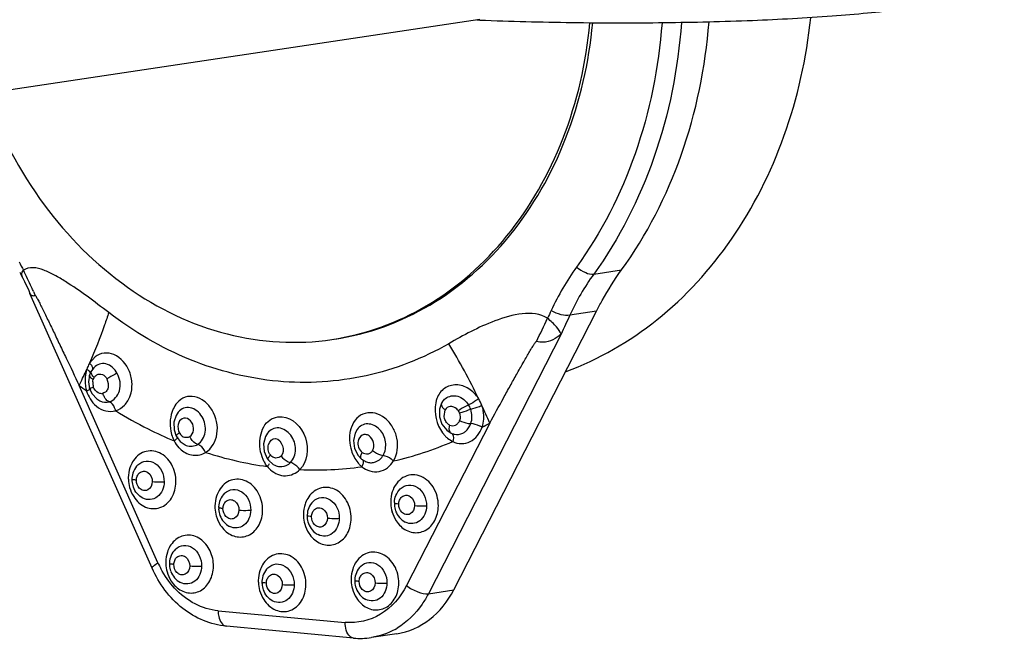
# Model space of a CAD drawing. Units: inches. Extents: x -0.1 to 96.1, y -0.1 to 60.1.
# Drawn here: x 90.5 to 91.7, y 39.5 to 40.2 of the extents above; entities that cross this region are included whole.
import ezdxf

# ---------------------------------------------------------------- set-up
doc = ezdxf.new("R2010")
doc.units = ezdxf.units.IN
doc.header["$MEASUREMENT"] = 0
doc.layers.add('1', color=7, linetype='Continuous')

msp = doc.modelspace()

# ---------------------------------------------------------------- linework, layer by layer
at = {"layer": '1', "linetype": 'Continuous'}
for p, q in [((91.078, 40.1716), (90.5152, 40.0873)), ((91.0743, 40.171), (91.0778, 40.1709)), ((91.2091, 39.8783), (91.2412, 39.883)), ((90.5513, 39.8735), (90.5513, 39.8735)), ((90.7004, 39.5394), (90.5596, 39.8561)), ((91.0478, 39.5145), (91.2122, 39.8356)), ((91.2122, 39.8356), (91.1816, 39.8311)), ((91.1716, 39.8091), (91.0186, 39.5101)), ((90.6347, 39.783), (90.6283, 39.7757)), ((90.6283, 39.7619), (90.6271, 39.7542)), ((90.6305, 39.7669), (90.6283, 39.7619)), ((90.6332, 39.7704), (90.6305, 39.7669)), ((90.6332, 39.7704), (90.6331, 39.7703)), ((90.7071, 39.5457), (90.6163, 39.75)), ((90.6271, 39.7542), (90.6283, 39.7462)), ((90.6283, 39.7462), (90.6312, 39.7402)), ((90.6312, 39.7402), (90.6366, 39.7344)), ((90.6366, 39.7344), (90.6402, 39.7322)), ((90.6402, 39.7321), (90.6402, 39.7321)), ((91.0338, 39.7294), (91.0314, 39.7226)), ((91.0346, 39.7309), (91.0338, 39.7294)), ((91.0346, 39.7309), (91.0347, 39.731)), ((90.7304, 39.7193), (90.7304, 39.7192)), ((91.0314, 39.7226), (91.0315, 39.7137)), ((90.7253, 39.7075), (90.7256, 39.6987)), ((91.0893, 39.7067), (90.9935, 39.5195)), ((90.7256, 39.6987), (90.7282, 39.6914)), ((90.8333, 39.6952), (90.8332, 39.695)), ((90.9342, 39.6951), (90.9322, 39.6864)), ((90.9365, 39.6992), (90.9342, 39.6951)), ((90.9365, 39.6992), (90.9364, 39.6991)), ((91.0399, 39.6983), (91.0449, 39.6951)), ((90.7282, 39.6914), (90.7328, 39.6853)), ((90.7328, 39.6853), (90.7383, 39.6816)), ((90.7382, 39.6815), (90.7397, 39.6809)), ((90.7382, 39.6815), (90.7382, 39.6815)), ((90.9322, 39.6864), (90.9335, 39.6772)), ((90.8293, 39.6738), (90.8329, 39.6658)), ((90.9335, 39.6772), (90.9377, 39.6691)), ((90.8329, 39.6658), (90.8343, 39.6639)), ((90.8343, 39.6639), (90.8398, 39.659)), ((90.8398, 39.659), (90.8417, 39.658)), ((90.9377, 39.6691), (90.9416, 39.6651)), ((90.9416, 39.6651), (90.9457, 39.6626)), ((90.9457, 39.6626), (90.9458, 39.6625)), ((90.8417, 39.658), (90.8419, 39.6579)), ((90.9863, 39.6308), (90.9863, 39.6308)), ((91.0186, 39.5101), (91.0478, 39.5145)), ((90.7764, 39.4904), (90.9229, 39.477)), ((90.9324, 39.459), (90.7859, 39.4725)), ((90.9822, 39.464), (90.9529, 39.4596))]:
    msp.add_line(p, q, dxfattribs=at)
for points in [[(90.5513, 39.8735), (90.5532, 39.8696), (90.5582, 39.8593), (90.5596, 39.8561)], [(90.7304, 39.7192), (90.7279, 39.7154), (90.7253, 39.7075)], [(91.0315, 39.7137), (91.0343, 39.7053), (91.0399, 39.6983)], [(90.8333, 39.6952), (90.8309, 39.6912), (90.8286, 39.6828), (90.8293, 39.6738)]]:
    msp.add_lwpolyline(points, dxfattribs=at)
for centre, radius, start, end in [((93.4741, 41.3541), 3.2716, 206.5379, 206.7274), ((91.4316, 39.7113), 0.2989, 144.1501, 155.2909), ((93.4613, 41.346), 3.2613, 206.7015, 206.8397), ((90.0991, 39.6502), 0.5091, 24.7195, 27.1696), ((91.4348, 39.7152), 0.2784, 144.1486, 155.4113), ((90.104, 39.6525), 0.5037, 24.0822, 24.717), ((90.1066, 39.6536), 0.5009, 23.5264, 24.0822), ((93.8954, 38.5781), 3.0108, 155.2989, 155.4843), ((93.8714, 38.5938), 2.9607, 155.2983, 155.7653), ((89.8306, 40.4526), 1.4655, 333.5878, 334.7461), ((90.4349, 39.4269), 0.7116, 25.6242, 31.4395), ((90.6587, 39.7579), 0.0353, 153.4856, 158.2288), ((90.657, 39.7588), 0.0333, 149.4416, 153.4709), ((89.9985, 40.0527), 0.688, 334.4713, 335.2154), ((90.0084, 40.0481), 0.6771, 335.2169, 335.3737), ((90.6654, 39.7559), 0.0423, 168.193, 173.9825), ((90.0131, 40.0459), 0.6719, 335.3736, 335.6216), ((90.6626, 39.7565), 0.0394, 162.1865, 168.2034), ((90.6612, 39.7569), 0.0379, 158.2261, 162.1143), ((89.985, 40.0591), 0.7029, 333.9083, 334.4721), ((90.9359, 40.1663), 0.5248, 232.4882, 233.6565), ((90.6676, 39.7557), 0.0445, 173.9921, 184.9833), ((90.6666, 39.7556), 0.0435, 184.9348, 194.0594), ((90.646, 39.7528), 0.0141, 175.0448, 186.5779), ((90.6461, 39.7528), 0.0142, 186.5278, 198.1027), ((90.6647, 39.7551), 0.0415, 194.1086, 196.256), ((91.0428, 39.7141), 0.026, 18.9647, 31.4707), ((91.0422, 39.7137), 0.0403, 19.1438, 31.384), ((90.4548, 39.4364), 0.6896, 23.0725, 24.9162), ((90.9142, 40.1334), 0.4854, 238.1769, 243.2477), ((91.0417, 39.7137), 0.0135, 18.9799, 31.3106), ((90.8791, 40.0734), 0.4227, 298.4682, 299.8165), ((90.905, 40.1153), 0.4651, 243.2581, 247.3285), ((90.9637, 39.6901), 0.0358, 160.7119, 167.1561), ((90.7583, 39.703), 0.0367, 200.9728, 202.7348), ((90.7554, 39.7018), 0.0336, 202.6861, 207.8271), ((90.8871, 40.0562), 0.4037, 283.0815, 293.2838), ((91.0624, 39.7154), 0.034, 223.6431, 230.2052), ((90.7542, 39.6999), 0.0315, 223.1442, 229.6624), ((90.8918, 40.0783), 0.4258, 252.2454, 262.0921), ((90.8534, 39.6735), 0.0265, 205.9421, 210.3911), ((90.9651, 39.6834), 0.0357, 218.6219, 220.3793), ((90.9627, 39.6813), 0.0325, 220.3096, 226.4992), ((90.9532, 39.6782), 0.0174, 244.7497, 246.5743), ((90.8585, 39.6771), 0.0326, 219.0551, 228.4872), ((90.8886, 40.0529), 0.4002, 267.4027, 277.6637), ((90.96, 39.6784), 0.0285, 226.5404, 230.9627), ((90.713, 39.6434), 0.0401, 179.2765, 182.6671), ((90.7141, 39.6434), 0.0412, 182.6634, 195.6626), ((90.7019, 39.6417), 0.0248, 177.0105, 179.266), ((90.7022, 39.6417), 0.0251, 179.2792, 183.8067), ((90.7028, 39.6417), 0.0257, 183.806, 200.0325), ((91.0153, 39.6157), 0.0401, 179.2765, 182.6666), ((91.0164, 39.6157), 0.0412, 182.663, 195.6626), ((91.0042, 39.614), 0.0248, 176.9573, 179.2652), ((91.0045, 39.614), 0.0251, 179.2787, 183.7913), ((90.8128, 39.6106), 0.0401, 179.2765, 182.6671), ((90.8139, 39.6107), 0.0412, 182.6634, 195.6626), ((90.8021, 39.609), 0.0251, 179.2793, 183.7919), ((90.8018, 39.609), 0.0248, 177.0105, 179.266), ((90.8026, 39.609), 0.0257, 183.7909, 199.8664), ((90.9148, 39.6013), 0.0401, 179.2765, 182.6671), ((91.0051, 39.6141), 0.0257, 183.7902, 199.8657), ((90.9159, 39.6014), 0.0412, 182.6634, 195.6626), ((90.9038, 39.5996), 0.0248, 177.0105, 179.266), ((90.9041, 39.5996), 0.0251, 179.2793, 183.7919), ((90.9046, 39.5997), 0.0257, 183.7909, 199.8664), ((90.81, 39.5914), 0.1126, 203.9631, 207.7594), ((90.7562, 39.5462), 0.0401, 179.2765, 182.6671), ((90.7451, 39.5445), 0.0248, 177.0105, 179.266), ((90.73, 39.5422), 0.041, 359.3303, 11.7858), ((90.7573, 39.5463), 0.0412, 182.6634, 195.6626), ((90.7454, 39.5445), 0.0251, 179.2793, 183.7919), ((90.746, 39.5446), 0.0257, 183.7909, 199.8664), ((90.8628, 39.5248), 0.0401, 179.2765, 182.6671), ((90.8639, 39.5248), 0.0412, 182.6634, 195.6626), ((90.8517, 39.5231), 0.0248, 177.0105, 179.266), ((90.852, 39.5231), 0.0251, 179.2792, 183.8067), ((90.9697, 39.5267), 0.0401, 179.2765, 182.6671), ((90.9708, 39.5267), 0.0412, 182.6634, 195.6626), ((90.9587, 39.525), 0.0248, 177.0105, 179.266), ((90.959, 39.525), 0.0251, 179.2793, 183.7919), ((90.9595, 39.525), 0.0257, 183.7909, 199.8664), ((90.8526, 39.5232), 0.0257, 183.806, 200.0325), ((90.9392, 39.5424), 0.0841, 299.1673, 301.0624), ((90.9402, 39.5448), 0.0862, 264.7697, 278.4701)]:
    msp.add_arc(centre, radius, start, end, dxfattribs=at)
for points, knots in [([(91.0778, 40.1709), (91.1132, 40.1695), (91.1841, 40.1677), (91.2889, 40.1676), (91.3889, 40.17), (91.4669, 40.1742), (91.5233, 40.1789), (91.56, 40.1828), (91.5922, 40.1872), (91.6196, 40.192), (91.6424, 40.1973), (91.6636, 40.2041), (91.6792, 40.2127), (91.6822, 40.2213)], [0, 0, 0, 0, 0.173295, 0.34685, 0.512405, 0.662129, 0.728839, 0.789087, 0.842232, 0.887785, 0.925479, 0.955499, 1, 1, 1, 1]), ([(91.1772, 39.7661), (91.2148, 39.78), (91.2876, 39.8219), (91.374, 39.917), (91.4344, 40.0374), (91.4543, 40.1273), (91.4592, 40.1736)], [0, 0, 0, 0, 0.231567, 0.474468, 0.731157, 1, 1, 1, 1]), ([(90.9074, 39.8029), (90.9458, 39.8087), (91.0226, 39.8365), (91.116, 39.9196), (91.1805, 40.0341), (91.2005, 40.1221), (91.2048, 40.1676)], [0, 0, 0, 0, 0.23052, 0.47149, 0.728355, 1, 1, 1, 1]), ([(90.9107, 39.8034), (90.9491, 39.8091), (91.0258, 39.837), (91.1191, 39.92), (91.1837, 40.0343), (91.2037, 40.1222), (91.208, 40.1677)], [0, 0, 0, 0, 0.23055, 0.471532, 0.728389, 1, 1, 1, 1]), ([(91.2878, 40.1678), (91.2839, 40.1165), (91.2641, 40.0169), (91.218, 39.926), (91.1893, 39.8864)], [0, 0, 0, 0, 0.512635, 1, 1, 1, 1]), ([(91.3102, 40.1681), (91.3064, 40.1153), (91.286, 40.0127), (91.2386, 39.919), (91.2091, 39.8782)], [0, 0, 0, 0, 0.512674, 1, 1, 1, 1]), ([(91.2411, 39.883), (91.2703, 39.9233), (91.3173, 40.0155), (91.3378, 40.1166), (91.342, 40.1687)], [0, 0, 0, 0, 0.487424, 1, 1, 1, 1]), ([(90.5086, 40.0844), (90.5249, 40.0396), (90.5688, 39.9562), (90.6653, 39.8587), (90.7826, 39.8019), (90.8676, 39.7969), (90.9074, 39.8029)], [0, 0, 0, 0, 0.272069, 0.529454, 0.770287, 1, 1, 1, 1]), ([(90.6503, 39.834), (90.6421, 39.8403), (90.6258, 39.8527), (90.605, 39.867), (90.5883, 39.8771), (90.5759, 39.8829), (90.5637, 39.8866), (90.5551, 39.8849), (90.552, 39.8827)], [0, 0, 0, 0, 0.273663, 0.538759, 0.666397, 0.787977, 0.900069, 1, 1, 1, 1]), ([(91.1893, 39.8864), (91.1925, 39.8838), (91.1987, 39.8799), (91.206, 39.8778), (91.2091, 39.8783)], [0, 0, 0, 0, 0.566937, 1, 1, 1, 1]), ([(90.5513, 39.8735), (90.5506, 39.8749), (90.5497, 39.8782), (90.551, 39.8814), (90.552, 39.8827)], [0, 0, 0, 0, 0.492304, 1, 1, 1, 1]), ([(91.2122, 39.8356), (91.2144, 39.8398), (91.2231, 39.8561), (91.233, 39.8718), (91.2411, 39.883)], [0, 0, 0, 0, 0.253007, 1, 1, 1, 1]), ([(90.5596, 39.8561), (90.56, 39.8551), (90.5618, 39.8531), (90.5645, 39.8533), (90.5658, 39.8536)], [0, 0, 0, 0, 0.449008, 1, 1, 1, 1]), ([(90.5658, 39.8536), (90.5663, 39.8536), (90.567, 39.8514), (90.5688, 39.849), (90.571, 39.8443), (90.5737, 39.8389), (90.5768, 39.8327), (90.5812, 39.8236), (90.5869, 39.8117), (90.594, 39.7968), (90.6039, 39.7762), (90.6113, 39.7605), (90.6163, 39.7499)], [0, 0, 0, 0, 0.01251, 0.043595, 0.088714, 0.143316, 0.203505, 0.267785, 0.404867, 0.548306, 0.696341, 1, 1, 1, 1]), ([(90.6503, 39.834), (90.6488, 39.8292), (90.6423, 39.8095), (90.6346, 39.7902), (90.6283, 39.7757)], [0, 0, 0, 0, 0.240729, 1, 1, 1, 1]), ([(90.8454, 39.7548), (90.8109, 39.758), (90.741, 39.7755), (90.679, 39.8119), (90.6503, 39.834)], [0, 0, 0, 0, 0.488836, 1, 1, 1, 1]), ([(91.156, 39.8274), (91.1387, 39.8379), (91.0926, 39.8262), (91.0592, 39.8079), (91.0421, 39.7981)], [0, 0, 0, 0, 0.507023, 1, 1, 1, 1]), ([(91.1816, 39.8311), (91.1784, 39.8303), (91.1706, 39.8312), (91.1637, 39.8341), (91.1601, 39.8363)], [0, 0, 0, 0, 0.444395, 1, 1, 1, 1]), ([(91.1716, 39.8091), (91.1705, 39.8122), (91.1655, 39.8188), (91.1596, 39.8242), (91.156, 39.8274)], [0, 0, 0, 0, 0.405279, 1, 1, 1, 1]), ([(91.1716, 39.8091), (91.166, 39.8039), (91.1559, 39.7988), (91.1455, 39.7999), (91.1431, 39.8008)], [0, 0, 0, 0, 0.746882, 1, 1, 1, 1]), ([(91.0421, 39.7981), (91.0125, 39.7812), (90.9482, 39.7559), (90.8791, 39.7518), (90.8454, 39.7548)], [0, 0, 0, 0, 0.501717, 1, 1, 1, 1]), ([(91.0893, 39.7066), (91.0945, 39.7162), (91.1024, 39.7305), (91.1128, 39.7493), (91.1203, 39.7628), (91.1275, 39.7755), (91.1332, 39.7855), (91.1373, 39.7924), (91.1398, 39.7967), (91.1416, 39.7989), (91.1426, 39.8008), (91.1431, 39.8008)], [0, 0, 0, 0, 0.30267, 0.450202, 0.593452, 0.730351, 0.854828, 0.909556, 0.95495, 0.986529, 1, 1, 1, 1]), ([(90.6582, 39.7209), (90.6621, 39.7221), (90.6694, 39.7268), (90.6761, 39.7382), (90.678, 39.7521), (90.6743, 39.7702), (90.6618, 39.7854), (90.645, 39.7883), (90.6376, 39.7853), (90.6347, 39.783)], [0, 0, 0, 0, 0.11767, 0.24342, 0.378541, 0.519723, 0.779325, 0.891464, 1, 1, 1, 1]), ([(90.6283, 39.7757), (90.6288, 39.7753), (90.6303, 39.7735), (90.6317, 39.7713), (90.6317, 39.7696)], [0, 0, 0, 0, 0.282918, 1, 1, 1, 1]), ([(90.6602, 39.7638), (90.6574, 39.7688), (90.6506, 39.7755), (90.6393, 39.7753), (90.6349, 39.7723), (90.6332, 39.7704)], [0, 0, 0, 0, 0.532301, 0.763905, 1, 1, 1, 1]), ([(90.6325, 39.7567), (90.6319, 39.7571), (90.6301, 39.7582), (90.6279, 39.7604), (90.6283, 39.7619)], [0, 0, 0, 0, 0.343348, 1, 1, 1, 1]), ([(90.6293, 39.7634), (90.6294, 39.7636), (90.6294, 39.7639), (90.6294, 39.7641), (90.6294, 39.7643)], [0, 0, 0, 0, 0.484918, 1, 1, 1, 1]), ([(90.6336, 39.7591), (90.6331, 39.7596), (90.6315, 39.7613), (90.6302, 39.7635), (90.6301, 39.7651)], [0, 0, 0, 0, 0.289746, 1, 1, 1, 1]), ([(90.6359, 39.7616), (90.636, 39.7617), (90.6363, 39.7619), (90.6366, 39.7621), (90.6367, 39.7622)], [0, 0, 0, 0, 0.503299, 1, 1, 1, 1]), ([(90.6367, 39.7622), (90.6385, 39.7633), (90.6439, 39.7635), (90.647, 39.7596), (90.6483, 39.7575)], [0, 0, 0, 0, 0.459998, 1, 1, 1, 1]), ([(90.6602, 39.7638), (90.6592, 39.7634), (90.6551, 39.7616), (90.6511, 39.7595), (90.6483, 39.7575)], [0, 0, 0, 0, 0.23847, 1, 1, 1, 1]), ([(90.6511, 39.7311), (90.6566, 39.7327), (90.6659, 39.7444), (90.6633, 39.7579), (90.6602, 39.7638)], [0, 0, 0, 0, 0.46193, 1, 1, 1, 1]), ([(90.6483, 39.7575), (90.6493, 39.7542), (90.6509, 39.749), (90.6477, 39.7429), (90.645, 39.7414), (90.6437, 39.7409)], [0, 0, 0, 0, 0.535942, 0.777391, 1, 1, 1, 1]), ([(91.0766, 39.7347), (91.0736, 39.7392), (91.0662, 39.7472), (91.0511, 39.7521), (91.0361, 39.748), (91.0301, 39.7395), (91.0284, 39.7349)], [0, 0, 0, 0, 0.27122, 0.521813, 0.756757, 1, 1, 1, 1]), ([(90.629, 39.7454), (90.6288, 39.7453), (90.6285, 39.7451), (90.6282, 39.745), (90.628, 39.7449)], [0, 0, 0, 0, 0.441535, 1, 1, 1, 1]), ([(90.6283, 39.7462), (90.6283, 39.7463), (90.6287, 39.7468), (90.6292, 39.7469), (90.6297, 39.7471)], [0, 0, 0, 0, 0.090236, 1, 1, 1, 1]), ([(90.6294, 39.746), (90.6294, 39.7459), (90.6293, 39.7456), (90.6291, 39.7455), (90.629, 39.7454)], [0, 0, 0, 0, 0.343181, 1, 1, 1, 1]), ([(90.6401, 39.7408), (90.6375, 39.7413), (90.6344, 39.7441), (90.633, 39.7474), (90.6326, 39.7484)], [0, 0, 0, 0, 0.725904, 1, 1, 1, 1]), ([(90.7619, 39.6728), (90.7691, 39.6771), (90.7786, 39.6949), (90.7732, 39.7181), (90.7615, 39.732), (90.7501, 39.7379), (90.7379, 39.7375), (90.7316, 39.7327), (90.7291, 39.7299)], [0, 0, 0, 0, 0.246888, 0.521692, 0.656673, 0.778831, 0.88915, 1, 1, 1, 1]), ([(91.0384, 39.7349), (91.0403, 39.7364), (91.0449, 39.7385), (91.0555, 39.7379), (91.0622, 39.7322), (91.065, 39.7276)], [0, 0, 0, 0, 0.235245, 0.477183, 1, 1, 1, 1]), ([(90.6511, 39.7311), (90.6505, 39.7313), (90.6482, 39.7325), (90.6465, 39.7346), (90.6455, 39.7364)], [0, 0, 0, 0, 0.207442, 1, 1, 1, 1]), ([(90.6582, 39.7209), (90.658, 39.722), (90.6567, 39.726), (90.6539, 39.73), (90.6511, 39.7311)], [0, 0, 0, 0, 0.270585, 1, 1, 1, 1]), ([(91.065, 39.7276), (91.064, 39.7272), (91.0599, 39.7253), (91.056, 39.7229), (91.0532, 39.7207)], [0, 0, 0, 0, 0.227853, 1, 1, 1, 1]), ([(91.0766, 39.7347), (91.0758, 39.7341), (91.0721, 39.7314), (91.0682, 39.7291), (91.065, 39.7276)], [0, 0, 0, 0, 0.226267, 1, 1, 1, 1]), ([(91.0674, 39.7225), (91.0707, 39.7235), (91.075, 39.725), (91.0793, 39.7266), (91.0802, 39.7269)], [0, 0, 0, 0, 0.775261, 1, 1, 1, 1]), ([(91.0806, 39.7018), (91.0826, 39.7078), (91.0831, 39.7167), (91.081, 39.7249), (91.0802, 39.7269)], [0, 0, 0, 0, 0.742912, 1, 1, 1, 1]), ([(90.6362, 39.7261), (90.6393, 39.7236), (90.6464, 39.7198), (90.6546, 39.7199), (90.6582, 39.7209)], [0, 0, 0, 0, 0.51403, 1, 1, 1, 1]), ([(90.7529, 39.6821), (90.7575, 39.685), (90.7639, 39.6965), (90.7602, 39.7118), (90.7525, 39.7211), (90.7446, 39.7251), (90.7363, 39.7243), (90.7321, 39.7212), (90.7305, 39.7193)], [0, 0, 0, 0, 0.242471, 0.511901, 0.648295, 0.774767, 0.887661, 1, 1, 1, 1]), ([(90.9785, 39.663), (90.9831, 39.6705), (90.9847, 39.6855), (90.9781, 39.7023), (90.9693, 39.7127), (90.9579, 39.7188), (90.9457, 39.7188), (90.9351, 39.7127), (90.9312, 39.7057), (90.9299, 39.7019)], [0, 0, 0, 0, 0.261616, 0.398703, 0.531999, 0.656061, 0.770195, 0.881289, 1, 1, 1, 1]), ([(91.0434, 39.7043), (91.0419, 39.7048), (91.0394, 39.7072), (91.0358, 39.7132), (91.0376, 39.7185), (91.0378, 39.7219)], [0, 0, 0, 0, 0.237438, 0.494063, 1, 1, 1, 1]), ([(91.0532, 39.7207), (91.0527, 39.7215), (91.0504, 39.7244), (91.0464, 39.7259), (91.0438, 39.7256)], [0, 0, 0, 0, 0.272212, 1, 1, 1, 1]), ([(91.0545, 39.7181), (91.0555, 39.7185), (91.0597, 39.72), (91.064, 39.7215), (91.0674, 39.7225)], [0, 0, 0, 0, 0.234579, 1, 1, 1, 1]), ([(90.7437, 39.691), (90.7461, 39.6925), (90.7491, 39.6987), (90.7471, 39.7078), (90.7394, 39.7139), (90.7335, 39.7111), (90.732, 39.7091)], [0, 0, 0, 0, 0.249076, 0.529524, 0.776933, 1, 1, 1, 1]), ([(90.8245, 39.6861), (90.825, 39.6934), (90.8281, 39.7048), (90.8399, 39.7132), (90.8467, 39.7141), (90.85, 39.7139)], [0, 0, 0, 0, 0.527726, 0.764082, 1, 1, 1, 1]), ([(90.85, 39.7139), (90.862, 39.7132), (90.8835, 39.6912), (90.8791, 39.662), (90.8705, 39.6531)], [0, 0, 0, 0, 0.493489, 1, 1, 1, 1]), ([(90.9664, 39.6693), (90.9691, 39.6738), (90.9709, 39.6853), (90.964, 39.7002), (90.9514, 39.7069), (90.9414, 39.7046), (90.9379, 39.7011), (90.9365, 39.6992)], [0, 0, 0, 0, 0.259485, 0.521055, 0.766451, 0.883575, 1, 1, 1, 1]), ([(91.0449, 39.6951), (91.0444, 39.6953), (91.042, 39.6978), (91.0427, 39.7017), (91.0434, 39.7043)], [0, 0, 0, 0, 0.178735, 1, 1, 1, 1]), ([(91.0434, 39.7043), (91.0445, 39.7039), (91.0467, 39.7032), (91.0502, 39.7041), (91.0528, 39.7065), (91.0545, 39.7085), (91.0546, 39.7097)], [0, 0, 0, 0, 0.247572, 0.48762, 0.733976, 1, 1, 1, 1]), ([(91.0546, 39.7097), (91.0576, 39.7081), (91.062, 39.7066), (91.0665, 39.706), (91.0675, 39.706)], [0, 0, 0, 0, 0.774092, 1, 1, 1, 1]), ([(91.0583, 39.6951), (91.0594, 39.6956), (91.0635, 39.6982), (91.0663, 39.7025), (91.0675, 39.706)], [0, 0, 0, 0, 0.236048, 1, 1, 1, 1]), ([(91.0806, 39.7018), (91.0797, 39.7023), (91.0755, 39.7044), (91.071, 39.7057), (91.0675, 39.706)], [0, 0, 0, 0, 0.233472, 1, 1, 1, 1]), ([(90.7317, 39.6955), (90.7307, 39.6947), (90.7295, 39.6938), (90.7279, 39.6919), (90.7282, 39.6914)], [0, 0, 0, 0, 0.680397, 1, 1, 1, 1]), ([(90.8598, 39.6612), (90.8635, 39.665), (90.8674, 39.6768), (90.8619, 39.6932), (90.8494, 39.7022), (90.8387, 39.7004), (90.8348, 39.6971), (90.8333, 39.6952)], [0, 0, 0, 0, 0.251988, 0.518058, 0.770635, 0.885945, 1, 1, 1, 1]), ([(90.9544, 39.6751), (90.9559, 39.6777), (90.9564, 39.6845), (90.9521, 39.6916), (90.9464, 39.6938), (90.9408, 39.6927), (90.9381, 39.6886), (90.9376, 39.6858)], [0, 0, 0, 0, 0.263114, 0.529864, 0.649349, 0.76316, 1, 1, 1, 1]), ([(91.0449, 39.6951), (91.046, 39.6945), (91.0504, 39.693), (91.0553, 39.6936), (91.0583, 39.6951)], [0, 0, 0, 0, 0.265024, 1, 1, 1, 1]), ([(91.0449, 39.6951), (91.0455, 39.6948), (91.0481, 39.6922), (91.0474, 39.6881), (91.0467, 39.6854)], [0, 0, 0, 0, 0.189316, 1, 1, 1, 1]), ([(91.0467, 39.6854), (91.0498, 39.6839), (91.0567, 39.6822), (91.0709, 39.6855), (91.0782, 39.695), (91.0806, 39.7018)], [0, 0, 0, 0, 0.24653, 0.487661, 1, 1, 1, 1]), ([(90.7294, 39.6906), (90.7295, 39.6905), (90.7295, 39.6903), (90.7295, 39.69), (90.7294, 39.6899)], [0, 0, 0, 0, 0.453677, 1, 1, 1, 1]), ([(90.7529, 39.6821), (90.752, 39.6824), (90.7481, 39.6843), (90.7452, 39.688), (90.7437, 39.691)], [0, 0, 0, 0, 0.210016, 1, 1, 1, 1]), ([(90.7619, 39.6728), (90.7605, 39.6759), (90.7577, 39.6798), (90.7538, 39.6819), (90.7529, 39.6821)], [0, 0, 0, 0, 0.783448, 1, 1, 1, 1]), ([(90.8367, 39.6699), (90.8352, 39.6714), (90.8338, 39.6758), (90.8339, 39.6832), (90.839, 39.6896), (90.8423, 39.689)], [0, 0, 0, 0, 0.278022, 0.553248, 1, 1, 1, 1]), ([(90.8423, 39.689), (90.8462, 39.6887), (90.8521, 39.6809), (90.8519, 39.6715), (90.849, 39.6687)], [0, 0, 0, 0, 0.494159, 1, 1, 1, 1]), ([(90.7278, 39.6388), (90.7279, 39.6458), (90.7246, 39.6595), (90.7104, 39.6742), (90.6904, 39.6759), (90.6808, 39.667), (90.6777, 39.6618)], [0, 0, 0, 0, 0.277658, 0.532866, 0.761599, 1, 1, 1, 1]), ([(90.7338, 39.6759), (90.7377, 39.6726), (90.7473, 39.6679), (90.7578, 39.6703), (90.7619, 39.6728)], [0, 0, 0, 0, 0.512534, 1, 1, 1, 1]), ([(90.9423, 39.6729), (90.9442, 39.6717), (90.9479, 39.6702), (90.9521, 39.6724), (90.954, 39.6739), (90.9544, 39.6751)], [0, 0, 0, 0, 0.497298, 0.740865, 1, 1, 1, 1]), ([(90.9544, 39.6751), (90.957, 39.6728), (90.9611, 39.6705), (90.9654, 39.6694), (90.9664, 39.6693)], [0, 0, 0, 0, 0.778416, 1, 1, 1, 1]), ([(90.684, 39.6585), (90.6865, 39.6609), (90.6934, 39.6642), (90.7047, 39.6609), (90.7124, 39.6515), (90.7142, 39.6432), (90.7142, 39.639)], [0, 0, 0, 0, 0.229939, 0.46276, 0.722378, 1, 1, 1, 1]), ([(90.8343, 39.6639), (90.8342, 39.664), (90.8338, 39.665), (90.8342, 39.6661), (90.8346, 39.6668)], [0, 0, 0, 0, 0.183662, 1, 1, 1, 1]), ([(90.8356, 39.663), (90.8357, 39.6629), (90.8357, 39.6628), (90.8358, 39.6627), (90.8358, 39.6626)], [0, 0, 0, 0, 0.493881, 1, 1, 1, 1]), ([(90.8474, 39.6565), (90.8507, 39.6562), (90.8555, 39.6574), (90.8589, 39.6603), (90.8598, 39.6612)], [0, 0, 0, 0, 0.733708, 1, 1, 1, 1]), ([(90.849, 39.6687), (90.8511, 39.6659), (90.8546, 39.6629), (90.8588, 39.6614), (90.8598, 39.6612)], [0, 0, 0, 0, 0.783433, 1, 1, 1, 1]), ([(90.8705, 39.6531), (90.8685, 39.656), (90.865, 39.6592), (90.8607, 39.6609), (90.8598, 39.6612)], [0, 0, 0, 0, 0.777135, 1, 1, 1, 1]), ([(90.9417, 39.6651), (90.9415, 39.6652), (90.9411, 39.6656), (90.941, 39.6661), (90.9409, 39.6663)], [0, 0, 0, 0, 0.472423, 1, 1, 1, 1]), ([(90.942, 39.6563), (90.9473, 39.652), (90.9625, 39.6472), (90.9749, 39.6571), (90.9785, 39.663)], [0, 0, 0, 0, 0.497897, 1, 1, 1, 1]), ([(90.9426, 39.6645), (90.9429, 39.6643), (90.9438, 39.6631), (90.9437, 39.6614), (90.9434, 39.6602)], [0, 0, 0, 0, 0.202078, 1, 1, 1, 1]), ([(90.9553, 39.6612), (90.9587, 39.6618), (90.963, 39.6644), (90.9658, 39.6682), (90.9664, 39.6693)], [0, 0, 0, 0, 0.735008, 1, 1, 1, 1]), ([(90.9785, 39.663), (90.9777, 39.6637), (90.9741, 39.6666), (90.9698, 39.6687), (90.9664, 39.6693)], [0, 0, 0, 0, 0.240121, 1, 1, 1, 1]), ([(90.6858, 39.6492), (90.687, 39.6503), (90.6905, 39.6518), (90.6979, 39.6494), (90.7006, 39.643), (90.7005, 39.6392)], [0, 0, 0, 0, 0.232159, 0.46955, 1, 1, 1, 1]), ([(90.8369, 39.6527), (90.8415, 39.6486), (90.8539, 39.6431), (90.8663, 39.6489), (90.8705, 39.6531)], [0, 0, 0, 0, 0.50803, 1, 1, 1, 1]), ([(91.0301, 39.6112), (91.0302, 39.6188), (91.0264, 39.6336), (91.0119, 39.6462), (90.9983, 39.6476), (90.9855, 39.6431), (90.9791, 39.634), (90.977, 39.6275)], [0, 0, 0, 0, 0.274899, 0.523499, 0.638925, 0.753871, 1, 1, 1, 1]), ([(90.6822, 39.6408), (90.6809, 39.641), (90.6797, 39.6413), (90.6771, 39.6415), (90.6771, 39.642)], [0, 0, 0, 0, 0.717598, 1, 1, 1, 1]), ([(90.6791, 39.6219), (90.6824, 39.6167), (90.6914, 39.6081), (90.7104, 39.6071), (90.7247, 39.6199), (90.7277, 39.6324), (90.7278, 39.6388)], [0, 0, 0, 0, 0.256298, 0.48781, 0.728995, 1, 1, 1, 1]), ([(90.7005, 39.6392), (90.7005, 39.6355), (90.6976, 39.6293), (90.69, 39.6284), (90.6868, 39.6304), (90.6856, 39.6317)], [0, 0, 0, 0, 0.510645, 0.746742, 1, 1, 1, 1]), ([(90.7142, 39.639), (90.7141, 39.6327), (90.7102, 39.6224), (90.6983, 39.6176), (90.6923, 39.6189), (90.6897, 39.6202)], [0, 0, 0, 0, 0.523006, 0.760292, 1, 1, 1, 1]), ([(90.7005, 39.6392), (90.704, 39.6388), (90.7086, 39.6387), (90.7131, 39.6389), (90.7142, 39.639)], [0, 0, 0, 0, 0.763096, 1, 1, 1, 1]), ([(90.8276, 39.6061), (90.8277, 39.6131), (90.8244, 39.6268), (90.8103, 39.6415), (90.7902, 39.6432), (90.7806, 39.6343), (90.7776, 39.6291)], [0, 0, 0, 0, 0.277658, 0.532866, 0.761599, 1, 1, 1, 1]), ([(90.7838, 39.6258), (90.7864, 39.6282), (90.7933, 39.6315), (90.8046, 39.6282), (90.8122, 39.6187), (90.8141, 39.6105), (90.814, 39.6063)], [0, 0, 0, 0, 0.229939, 0.46276, 0.722378, 1, 1, 1, 1]), ([(90.9297, 39.5968), (90.9297, 39.6038), (90.9264, 39.6174), (90.9123, 39.6322), (90.8922, 39.6338), (90.8826, 39.625), (90.8796, 39.6198)], [0, 0, 0, 0, 0.277658, 0.532866, 0.761599, 1, 1, 1, 1]), ([(90.9863, 39.6308), (90.9888, 39.6332), (90.9957, 39.6366), (91.007, 39.6332), (91.0147, 39.6238), (91.0165, 39.6155), (91.0165, 39.6113)], [0, 0, 0, 0, 0.229924, 0.462754, 0.72238, 1, 1, 1, 1]), ([(90.7856, 39.6165), (90.7869, 39.6176), (90.7904, 39.6191), (90.7978, 39.6166), (90.8004, 39.6103), (90.8004, 39.6064)], [0, 0, 0, 0, 0.232159, 0.46955, 1, 1, 1, 1]), ([(90.8858, 39.6164), (90.8884, 39.6188), (90.8953, 39.6222), (90.9066, 39.6189), (90.9143, 39.6094), (90.9161, 39.6011), (90.916, 39.597)], [0, 0, 0, 0, 0.229939, 0.46276, 0.722378, 1, 1, 1, 1]), ([(90.9845, 39.6132), (90.9832, 39.6133), (90.982, 39.6136), (90.9794, 39.6138), (90.9794, 39.6143)], [0, 0, 0, 0, 0.717595, 1, 1, 1, 1]), ([(90.988, 39.6216), (90.9893, 39.6227), (90.9928, 39.6241), (91.0002, 39.6217), (91.0029, 39.6154), (91.0028, 39.6115)], [0, 0, 0, 0, 0.232159, 0.469551, 1, 1, 1, 1]), ([(90.782, 39.6081), (90.7808, 39.6082), (90.7795, 39.6086), (90.7769, 39.6088), (90.777, 39.6093)], [0, 0, 0, 0, 0.717598, 1, 1, 1, 1]), ([(90.7843, 39.5827), (90.7881, 39.5791), (90.7975, 39.5739), (90.8138, 39.5767), (90.8251, 39.5892), (90.8276, 39.6003), (90.8276, 39.6061)], [0, 0, 0, 0, 0.246154, 0.478016, 0.725653, 1, 1, 1, 1]), ([(90.8004, 39.6064), (90.8003, 39.6028), (90.7975, 39.5966), (90.7898, 39.5957), (90.7867, 39.5977), (90.7854, 39.599)], [0, 0, 0, 0, 0.510647, 0.746743, 1, 1, 1, 1]), ([(90.814, 39.6063), (90.8139, 39.5999), (90.81, 39.5897), (90.7982, 39.5849), (90.7922, 39.5862), (90.7896, 39.5875)], [0, 0, 0, 0, 0.523006, 0.760292, 1, 1, 1, 1]), ([(90.8004, 39.6064), (90.8038, 39.6061), (90.8084, 39.606), (90.8129, 39.6062), (90.814, 39.6063)], [0, 0, 0, 0, 0.763096, 1, 1, 1, 1]), ([(90.8876, 39.6072), (90.8889, 39.6083), (90.8924, 39.6098), (90.8998, 39.6073), (90.9024, 39.601), (90.9024, 39.5971)], [0, 0, 0, 0, 0.232159, 0.46955, 1, 1, 1, 1]), ([(90.9867, 39.5877), (90.9905, 39.5842), (91, 39.5789), (91.0162, 39.5817), (91.0275, 39.5942), (91.03, 39.6054), (91.0301, 39.6112)], [0, 0, 0, 0, 0.246154, 0.478016, 0.725653, 1, 1, 1, 1]), ([(91.0028, 39.6115), (91.0028, 39.6079), (90.9999, 39.6016), (90.9923, 39.6008), (90.9891, 39.6028), (90.9879, 39.6041)], [0, 0, 0, 0, 0.510626, 0.746687, 1, 1, 1, 1]), ([(91.0165, 39.6113), (91.0164, 39.605), (91.0125, 39.5947), (91.0006, 39.5899), (90.9946, 39.5912), (90.992, 39.5925)], [0, 0, 0, 0, 0.523005, 0.760291, 1, 1, 1, 1]), ([(91.0028, 39.6115), (91.0063, 39.6112), (91.0108, 39.6111), (91.0154, 39.6113), (91.0165, 39.6113)], [0, 0, 0, 0, 0.763094, 1, 1, 1, 1]), ([(90.884, 39.5988), (90.8828, 39.5989), (90.8815, 39.5992), (90.879, 39.5995), (90.879, 39.6)], [0, 0, 0, 0, 0.717598, 1, 1, 1, 1]), ([(90.8863, 39.5733), (90.8901, 39.5698), (90.8995, 39.5645), (90.9158, 39.5673), (90.9271, 39.5798), (90.9296, 39.591), (90.9297, 39.5968)], [0, 0, 0, 0, 0.246154, 0.478016, 0.725653, 1, 1, 1, 1]), ([(90.9024, 39.5971), (90.9023, 39.5935), (90.8995, 39.5873), (90.8918, 39.5864), (90.8887, 39.5884), (90.8874, 39.5897)], [0, 0, 0, 0, 0.510647, 0.746743, 1, 1, 1, 1]), ([(90.916, 39.597), (90.9159, 39.5906), (90.912, 39.5804), (90.9002, 39.5755), (90.8942, 39.5768), (90.8916, 39.5781)], [0, 0, 0, 0, 0.523006, 0.760292, 1, 1, 1, 1]), ([(90.9024, 39.5971), (90.9058, 39.5968), (90.9104, 39.5967), (90.9149, 39.5969), (90.916, 39.597)], [0, 0, 0, 0, 0.763096, 1, 1, 1, 1]), ([(90.7701, 39.5505), (90.7689, 39.5566), (90.7638, 39.5677), (90.7494, 39.5783), (90.7318, 39.5774), (90.7237, 39.5694), (90.7209, 39.5647)], [0, 0, 0, 0, 0.276345, 0.526405, 0.756865, 1, 1, 1, 1]), ([(90.7272, 39.5613), (90.7297, 39.5637), (90.7366, 39.5671), (90.7479, 39.5637), (90.7556, 39.5543), (90.7574, 39.546), (90.7574, 39.5418)], [0, 0, 0, 0, 0.229939, 0.46276, 0.722378, 1, 1, 1, 1]), ([(90.8776, 39.5203), (90.8777, 39.5273), (90.8744, 39.5409), (90.8602, 39.5557), (90.8402, 39.5573), (90.8306, 39.5484), (90.8275, 39.5433)], [0, 0, 0, 0, 0.277658, 0.532866, 0.761599, 1, 1, 1, 1]), ([(90.9845, 39.5221), (90.9846, 39.5291), (90.9813, 39.5428), (90.9671, 39.5575), (90.9471, 39.5592), (90.9375, 39.5503), (90.9344, 39.5451)], [0, 0, 0, 0, 0.277658, 0.532866, 0.761599, 1, 1, 1, 1]), ([(90.7004, 39.5394), (90.7, 39.5402), (90.7031, 39.5431), (90.7052, 39.5445), (90.7071, 39.5457)], [0, 0, 0, 0, 0.305956, 1, 1, 1, 1]), ([(90.7289, 39.5521), (90.7302, 39.5532), (90.7337, 39.5546), (90.7411, 39.5522), (90.7438, 39.5459), (90.7437, 39.542)], [0, 0, 0, 0, 0.232159, 0.46955, 1, 1, 1, 1]), ([(90.9407, 39.5418), (90.9432, 39.5442), (90.9501, 39.5476), (90.9614, 39.5442), (90.9691, 39.5348), (90.9709, 39.5265), (90.9709, 39.5223)], [0, 0, 0, 0, 0.229939, 0.46276, 0.722378, 1, 1, 1, 1]), ([(90.7859, 39.4725), (90.7678, 39.4741), (90.7312, 39.49), (90.7082, 39.5217), (90.7004, 39.5394)], [0, 0, 0, 0, 0.483436, 1, 1, 1, 1]), ([(90.7254, 39.5437), (90.7241, 39.5438), (90.7229, 39.5441), (90.7203, 39.5444), (90.7203, 39.5449)], [0, 0, 0, 0, 0.717598, 1, 1, 1, 1]), ([(90.7276, 39.5182), (90.7314, 39.5147), (90.7409, 39.5094), (90.7571, 39.5122), (90.7684, 39.5247), (90.7709, 39.5359), (90.771, 39.5417)], [0, 0, 0, 0, 0.246154, 0.478016, 0.725653, 1, 1, 1, 1]), ([(90.7437, 39.542), (90.7437, 39.5384), (90.7408, 39.5322), (90.7332, 39.5313), (90.73, 39.5333), (90.7288, 39.5346)], [0, 0, 0, 0, 0.510645, 0.746742, 1, 1, 1, 1]), ([(90.7574, 39.5418), (90.7573, 39.5355), (90.7534, 39.5253), (90.7415, 39.5204), (90.7355, 39.5217), (90.7329, 39.523)], [0, 0, 0, 0, 0.523006, 0.760292, 1, 1, 1, 1]), ([(90.7437, 39.542), (90.7472, 39.5417), (90.7517, 39.5416), (90.7563, 39.5418), (90.7574, 39.5418)], [0, 0, 0, 0, 0.763096, 1, 1, 1, 1]), ([(90.8338, 39.5399), (90.8363, 39.5423), (90.8432, 39.5457), (90.8545, 39.5423), (90.8622, 39.5329), (90.864, 39.5246), (90.864, 39.5204)], [0, 0, 0, 0, 0.229939, 0.46276, 0.722378, 1, 1, 1, 1]), ([(90.9425, 39.5325), (90.9438, 39.5336), (90.9472, 39.5351), (90.9547, 39.5327), (90.9573, 39.5263), (90.9573, 39.5225)], [0, 0, 0, 0, 0.232159, 0.46955, 1, 1, 1, 1]), ([(90.832, 39.5223), (90.8307, 39.5224), (90.8295, 39.5227), (90.8269, 39.5229), (90.8269, 39.5234)], [0, 0, 0, 0, 0.717598, 1, 1, 1, 1]), ([(90.8356, 39.5307), (90.8369, 39.5318), (90.8403, 39.5332), (90.8477, 39.5308), (90.8504, 39.5245), (90.8503, 39.5206)], [0, 0, 0, 0, 0.232159, 0.469549, 1, 1, 1, 1]), ([(90.9389, 39.5241), (90.9376, 39.5243), (90.9364, 39.5246), (90.9338, 39.5248), (90.9338, 39.5253)], [0, 0, 0, 0, 0.717598, 1, 1, 1, 1]), ([(90.9573, 39.5225), (90.9572, 39.5188), (90.9544, 39.5126), (90.9467, 39.5118), (90.9436, 39.5138), (90.9423, 39.5151)], [0, 0, 0, 0, 0.510645, 0.746742, 1, 1, 1, 1]), ([(90.9709, 39.5223), (90.9708, 39.516), (90.9669, 39.5057), (90.9551, 39.5009), (90.949, 39.5022), (90.9465, 39.5035)], [0, 0, 0, 0, 0.523006, 0.760292, 1, 1, 1, 1]), ([(90.9573, 39.5225), (90.9607, 39.5221), (90.9653, 39.522), (90.9698, 39.5222), (90.9709, 39.5223)], [0, 0, 0, 0, 0.763096, 1, 1, 1, 1]), ([(90.7764, 39.4904), (90.7672, 39.4912), (90.7483, 39.497), (90.733, 39.5092), (90.7263, 39.5164)], [0, 0, 0, 0, 0.484046, 1, 1, 1, 1]), ([(90.8289, 39.5033), (90.8322, 39.4982), (90.8412, 39.4895), (90.8602, 39.4886), (90.8745, 39.5014), (90.8775, 39.5138), (90.8776, 39.5203)], [0, 0, 0, 0, 0.256298, 0.48781, 0.728995, 1, 1, 1, 1]), ([(90.8503, 39.5206), (90.8503, 39.517), (90.8474, 39.5108), (90.8398, 39.5099), (90.8366, 39.5119), (90.8354, 39.5132)], [0, 0, 0, 0, 0.510643, 0.74674, 1, 1, 1, 1]), ([(90.864, 39.5204), (90.8639, 39.5141), (90.86, 39.5038), (90.8481, 39.499), (90.8421, 39.5003), (90.8395, 39.5016)], [0, 0, 0, 0, 0.523006, 0.760291, 1, 1, 1, 1]), ([(90.8503, 39.5206), (90.8538, 39.5203), (90.8584, 39.5202), (90.8629, 39.5204), (90.864, 39.5204)], [0, 0, 0, 0, 0.763096, 1, 1, 1, 1]), ([(90.9935, 39.5195), (90.9867, 39.5062), (90.967, 39.4829), (90.9367, 39.4757), (90.9229, 39.477)], [0, 0, 0, 0, 0.517702, 1, 1, 1, 1]), ([(90.9412, 39.4987), (90.945, 39.4951), (90.9544, 39.4899), (90.9707, 39.4927), (90.9819, 39.5052), (90.9845, 39.5164), (90.9845, 39.5221)], [0, 0, 0, 0, 0.246154, 0.478016, 0.725653, 1, 1, 1, 1]), ([(90.9822, 39.464), (90.9957, 39.466), (91.023, 39.4781), (91.0411, 39.5014), (91.0478, 39.5145)], [0, 0, 0, 0, 0.482301, 1, 1, 1, 1]), ([(90.9935, 39.5195), (90.9974, 39.5163), (91.0054, 39.5121), (91.0146, 39.5095), (91.0186, 39.5101)], [0, 0, 0, 0, 0.55176, 1, 1, 1, 1]), ([(91.0186, 39.5101), (91.0164, 39.5059), (91.0073, 39.4904), (90.9939, 39.4772), (90.9826, 39.4704)], [0, 0, 0, 0, 0.260903, 1, 1, 1, 1]), ([(90.7764, 39.4904), (90.7764, 39.4881), (90.7768, 39.4815), (90.7811, 39.4729), (90.7859, 39.4725)], [0, 0, 0, 0, 0.322425, 1, 1, 1, 1]), ([(90.9324, 39.459), (90.931, 39.4592), (90.9242, 39.4625), (90.9228, 39.4712), (90.9229, 39.477)], [0, 0, 0, 0, 0.192301, 1, 1, 1, 1])]:
    msp.add_open_spline(points, degree=3, knots=knots, dxfattribs=at)
for points in [[(90.6281, 39.7663), (90.6272, 39.7672), (90.6262, 39.768), (90.6251, 39.7686)], [(90.6294, 39.7643), (90.6292, 39.7651), (90.6287, 39.7658), (90.6281, 39.7663)], [(90.6301, 39.7651), (90.6301, 39.7657), (90.6302, 39.7664), (90.6305, 39.7669)], [(90.6317, 39.7696), (90.6317, 39.769), (90.6316, 39.7684), (90.6313, 39.7679)], [(90.6336, 39.7591), (90.6343, 39.76), (90.635, 39.7609), (90.6359, 39.7616)], [(90.632, 39.754), (90.6321, 39.7549), (90.6323, 39.7558), (90.6325, 39.7567)], [(90.6325, 39.7567), (90.6328, 39.7575), (90.6332, 39.7583), (90.6336, 39.7591)], [(90.628, 39.7449), (90.627, 39.7444), (90.6259, 39.7439), (90.6248, 39.7435)], [(90.6248, 39.7435), (90.6258, 39.7404), (90.6272, 39.7374), (90.6289, 39.7346)], [(90.6297, 39.7471), (90.6307, 39.7476), (90.6316, 39.748), (90.6326, 39.7484)], [(90.6437, 39.7409), (90.6427, 39.7402), (90.6413, 39.7406), (90.6401, 39.7408)], [(90.6455, 39.7364), (90.6447, 39.7378), (90.6441, 39.7393), (90.6437, 39.7409)], [(90.6289, 39.7346), (90.6308, 39.7314), (90.6333, 39.7285), (90.6362, 39.7261)], [(90.6402, 39.7322), (90.6435, 39.7306), (90.6476, 39.7301), (90.6511, 39.7311)], [(90.7291, 39.7299), (90.7273, 39.7278), (90.7258, 39.7254), (90.7246, 39.7229)], [(91.0284, 39.7349), (91.0273, 39.7318), (91.0266, 39.7285), (91.0264, 39.7252)], [(91.0338, 39.7294), (91.0335, 39.7288), (91.0334, 39.7281), (91.0336, 39.7275)], [(91.0336, 39.7275), (91.0338, 39.7265), (91.0343, 39.7255), (91.035, 39.7247)], [(91.0347, 39.731), (91.0357, 39.7325), (91.037, 39.7338), (91.0384, 39.7349)], [(90.7246, 39.7229), (90.7227, 39.7189), (90.7217, 39.7146), (90.7213, 39.7102)], [(91.0264, 39.7252), (91.0255, 39.7135), (91.0298, 39.7005), (91.0378, 39.692)], [(91.035, 39.7247), (91.0358, 39.7237), (91.0368, 39.7227), (91.0378, 39.7219)], [(91.0438, 39.7256), (91.0414, 39.7255), (91.0391, 39.7238), (91.0378, 39.7219)], [(91.0545, 39.7181), (91.0554, 39.7154), (91.0555, 39.7124), (91.0546, 39.7097)], [(91.0675, 39.706), (91.0693, 39.7112), (91.0692, 39.7173), (91.0674, 39.7225)], [(90.7213, 39.7102), (90.7209, 39.7059), (90.7211, 39.7015), (90.7219, 39.6973)], [(90.732, 39.7091), (90.7303, 39.7067), (90.7297, 39.7033), (90.7302, 39.7004)], [(90.7219, 39.6973), (90.7224, 39.6948), (90.7231, 39.6923), (90.724, 39.6899)], [(90.7302, 39.7004), (90.7304, 39.6987), (90.731, 39.697), (90.7317, 39.6955)], [(90.7317, 39.6955), (90.7326, 39.6941), (90.7336, 39.6926), (90.735, 39.6916)], [(90.9287, 39.6981), (90.9279, 39.6944), (90.9276, 39.6906), (90.9278, 39.6869)], [(90.7284, 39.6884), (90.7276, 39.6876), (90.7267, 39.6868), (90.7257, 39.6861)], [(90.7257, 39.6861), (90.7272, 39.6833), (90.729, 39.6807), (90.7312, 39.6783)], [(90.7294, 39.6899), (90.7292, 39.6894), (90.7288, 39.6889), (90.7284, 39.6884)], [(90.735, 39.6916), (90.7365, 39.6905), (90.7386, 39.6901), (90.7405, 39.6903)], [(90.7397, 39.6809), (90.7438, 39.6794), (90.7491, 39.6798), (90.7529, 39.6821)], [(90.7405, 39.6903), (90.7416, 39.6904), (90.7427, 39.6906), (90.7437, 39.691)], [(90.8253, 39.6736), (90.8242, 39.6776), (90.8241, 39.6819), (90.8245, 39.6861)], [(90.9278, 39.6869), (90.928, 39.6828), (90.9287, 39.6788), (90.93, 39.675)], [(90.9376, 39.6858), (90.9368, 39.6813), (90.9387, 39.6757), (90.9423, 39.6729)], [(91.0407, 39.6893), (91.0425, 39.6878), (91.0446, 39.6864), (91.0467, 39.6854)], [(90.8296, 39.6619), (90.8278, 39.6656), (90.8264, 39.6696), (90.8253, 39.6736)], [(90.8346, 39.6668), (90.8352, 39.6679), (90.8359, 39.6689), (90.8367, 39.6699)], [(90.8384, 39.6682), (90.8378, 39.6687), (90.8372, 39.6692), (90.8367, 39.6699)], [(90.93, 39.675), (90.9315, 39.67), (90.934, 39.6652), (90.9372, 39.6611)], [(90.9409, 39.6691), (90.9412, 39.6704), (90.9417, 39.6717), (90.9423, 39.6729)], [(90.6777, 39.6618), (90.6765, 39.6597), (90.6755, 39.6575), (90.6747, 39.6552)], [(90.684, 39.6585), (90.6818, 39.6564), (90.6801, 39.6538), (90.6789, 39.651)], [(90.8332, 39.6565), (90.8321, 39.6576), (90.8313, 39.6588), (90.8306, 39.6601)], [(90.8353, 39.6597), (90.8348, 39.6586), (90.834, 39.6575), (90.8332, 39.6565)], [(90.8429, 39.6664), (90.8413, 39.6666), (90.8397, 39.6672), (90.8384, 39.6682)], [(90.849, 39.6687), (90.8475, 39.6672), (90.8451, 39.6663), (90.8429, 39.6664)], [(90.9409, 39.6663), (90.9406, 39.6672), (90.9407, 39.6682), (90.9409, 39.6691)], [(90.9434, 39.6602), (90.9432, 39.6588), (90.9426, 39.6575), (90.942, 39.6563)], [(90.9463, 39.6623), (90.9477, 39.6617), (90.9492, 39.6612), (90.9508, 39.6611)], [(90.9508, 39.6611), (90.9523, 39.6609), (90.9538, 39.6609), (90.9553, 39.6612)], [(90.6747, 39.6552), (90.6736, 39.6515), (90.673, 39.6477), (90.6729, 39.6439)], [(90.6789, 39.651), (90.6779, 39.6485), (90.6773, 39.6457), (90.6771, 39.643)], [(90.6832, 39.6456), (90.6838, 39.647), (90.6846, 39.6483), (90.6858, 39.6492)], [(90.8419, 39.658), (90.8436, 39.6572), (90.8455, 39.6566), (90.8474, 39.6565)], [(90.6856, 39.6317), (90.6834, 39.6341), (90.6821, 39.6376), (90.6822, 39.6408)], [(90.6822, 39.6408), (90.6822, 39.6425), (90.6825, 39.6441), (90.6832, 39.6456)], [(90.6744, 39.6323), (90.6755, 39.6286), (90.677, 39.6251), (90.6791, 39.6219)], [(90.6897, 39.6202), (90.6847, 39.6227), (90.6806, 39.6276), (90.6787, 39.6329)], [(90.7776, 39.6291), (90.7763, 39.627), (90.7753, 39.6248), (90.7746, 39.6225)], [(90.7838, 39.6258), (90.7817, 39.6237), (90.7799, 39.6211), (90.7788, 39.6183)], [(90.977, 39.6275), (90.9758, 39.6239), (90.9752, 39.62), (90.9752, 39.6162)], [(90.9811, 39.6231), (90.9823, 39.626), (90.9841, 39.6287), (90.9863, 39.6308)], [(90.7746, 39.6225), (90.7734, 39.6188), (90.7728, 39.615), (90.7727, 39.6112)], [(90.7788, 39.6183), (90.7777, 39.6158), (90.7771, 39.613), (90.777, 39.6103)], [(90.782, 39.6081), (90.782, 39.6098), (90.7824, 39.6114), (90.783, 39.6129)], [(90.783, 39.6129), (90.7836, 39.6143), (90.7845, 39.6156), (90.7856, 39.6165)], [(90.8766, 39.6131), (90.8754, 39.6095), (90.8748, 39.6056), (90.8748, 39.6018)], [(90.8796, 39.6198), (90.8783, 39.6177), (90.8773, 39.6154), (90.8766, 39.6131)], [(90.8858, 39.6164), (90.8837, 39.6143), (90.8819, 39.6117), (90.8808, 39.609)], [(90.9794, 39.6153), (90.9796, 39.618), (90.9801, 39.6207), (90.9811, 39.6231)], [(90.9879, 39.6041), (90.9856, 39.6064), (90.9844, 39.6099), (90.9845, 39.6132)], [(90.9845, 39.6132), (90.9845, 39.6148), (90.9848, 39.6165), (90.9855, 39.618)], [(90.9855, 39.618), (90.986, 39.6193), (90.9869, 39.6206), (90.988, 39.6216)], [(90.7854, 39.599), (90.7832, 39.6014), (90.782, 39.6049), (90.782, 39.6081)], [(90.8808, 39.609), (90.8797, 39.6064), (90.8791, 39.6037), (90.879, 39.6009)], [(90.884, 39.5988), (90.884, 39.6004), (90.8844, 39.6021), (90.885, 39.6036)], [(90.885, 39.6036), (90.8856, 39.605), (90.8865, 39.6062), (90.8876, 39.6072)], [(90.9767, 39.6046), (90.9777, 39.601), (90.9793, 39.5974), (90.9814, 39.5942)], [(90.9809, 39.6053), (90.9828, 39.6), (90.987, 39.5951), (90.992, 39.5925)], [(90.7743, 39.5996), (90.7753, 39.5959), (90.7769, 39.5924), (90.7789, 39.5892)], [(90.7785, 39.6003), (90.7804, 39.595), (90.7845, 39.59), (90.7896, 39.5875)], [(90.8763, 39.5902), (90.8773, 39.5866), (90.8789, 39.583), (90.8809, 39.5798)], [(90.8805, 39.5909), (90.8824, 39.5856), (90.8865, 39.5807), (90.8916, 39.5781)], [(90.8874, 39.5897), (90.8852, 39.592), (90.884, 39.5956), (90.884, 39.5988)], [(90.9814, 39.5942), (90.9829, 39.5918), (90.9847, 39.5896), (90.9867, 39.5877)], [(90.7789, 39.5892), (90.7804, 39.5868), (90.7822, 39.5846), (90.7843, 39.5827)], [(90.8809, 39.5798), (90.8824, 39.5775), (90.8842, 39.5753), (90.8863, 39.5733)], [(90.7179, 39.558), (90.7167, 39.5544), (90.7161, 39.5505), (90.7161, 39.5467)], [(90.7209, 39.5647), (90.7197, 39.5626), (90.7187, 39.5603), (90.7179, 39.558)], [(90.7272, 39.5613), (90.725, 39.5592), (90.7233, 39.5566), (90.7221, 39.5539)], [(90.7221, 39.5539), (90.7211, 39.5513), (90.7205, 39.5486), (90.7203, 39.5458)], [(90.7254, 39.5437), (90.7254, 39.5453), (90.7257, 39.547), (90.7264, 39.5485)], [(90.7264, 39.5485), (90.7269, 39.5499), (90.7278, 39.5511), (90.7289, 39.5521)], [(90.9344, 39.5451), (90.9332, 39.543), (90.9322, 39.5408), (90.9315, 39.5385)], [(90.7263, 39.5164), (90.72, 39.5231), (90.7146, 39.5308), (90.7104, 39.539)], [(90.7176, 39.5351), (90.7186, 39.5315), (90.7202, 39.5279), (90.7223, 39.5247)], [(90.7218, 39.5358), (90.7237, 39.5305), (90.7279, 39.5256), (90.7329, 39.523)], [(90.7288, 39.5346), (90.7265, 39.5369), (90.7253, 39.5405), (90.7254, 39.5437)], [(90.8245, 39.5366), (90.8234, 39.533), (90.8228, 39.5291), (90.8227, 39.5253)], [(90.8275, 39.5433), (90.8263, 39.5412), (90.8253, 39.5389), (90.8245, 39.5366)], [(90.8338, 39.5399), (90.8316, 39.5378), (90.8299, 39.5352), (90.8287, 39.5325)], [(90.9315, 39.5385), (90.9303, 39.5349), (90.9297, 39.531), (90.9296, 39.5272)], [(90.9357, 39.5343), (90.9346, 39.5318), (90.934, 39.529), (90.9339, 39.5263)], [(90.9407, 39.5418), (90.9386, 39.5397), (90.9368, 39.5371), (90.9357, 39.5343)], [(90.7223, 39.5247), (90.7238, 39.5224), (90.7256, 39.5201), (90.7276, 39.5182)], [(90.8287, 39.5325), (90.8277, 39.5299), (90.8271, 39.5272), (90.8269, 39.5244)], [(90.8354, 39.5132), (90.8332, 39.5155), (90.8319, 39.519), (90.832, 39.5223)], [(90.832, 39.5223), (90.832, 39.5239), (90.8323, 39.5256), (90.833, 39.5271)], [(90.833, 39.5271), (90.8336, 39.5284), (90.8344, 39.5297), (90.8356, 39.5307)], [(90.9423, 39.5151), (90.9401, 39.5174), (90.9388, 39.5209), (90.9389, 39.5241)], [(90.9389, 39.5241), (90.9389, 39.5258), (90.9392, 39.5275), (90.9399, 39.529)], [(90.9399, 39.529), (90.9405, 39.5303), (90.9414, 39.5316), (90.9425, 39.5325)], [(90.8242, 39.5137), (90.8253, 39.5101), (90.8268, 39.5065), (90.8289, 39.5033)], [(90.8395, 39.5016), (90.8345, 39.5042), (90.8304, 39.5091), (90.8285, 39.5144)], [(90.9312, 39.5156), (90.9322, 39.5119), (90.9337, 39.5084), (90.9358, 39.5052)], [(90.9354, 39.5163), (90.9373, 39.511), (90.9414, 39.506), (90.9465, 39.5035)], [(90.9358, 39.5052), (90.9373, 39.5028), (90.9391, 39.5006), (90.9412, 39.4987)], [(90.9802, 39.469), (90.9718, 39.4643), (90.9624, 39.461), (90.9529, 39.4596)]]:
    msp.add_open_spline(points, degree=3, dxfattribs=at)

doc.saveas('drawing.dxf')
